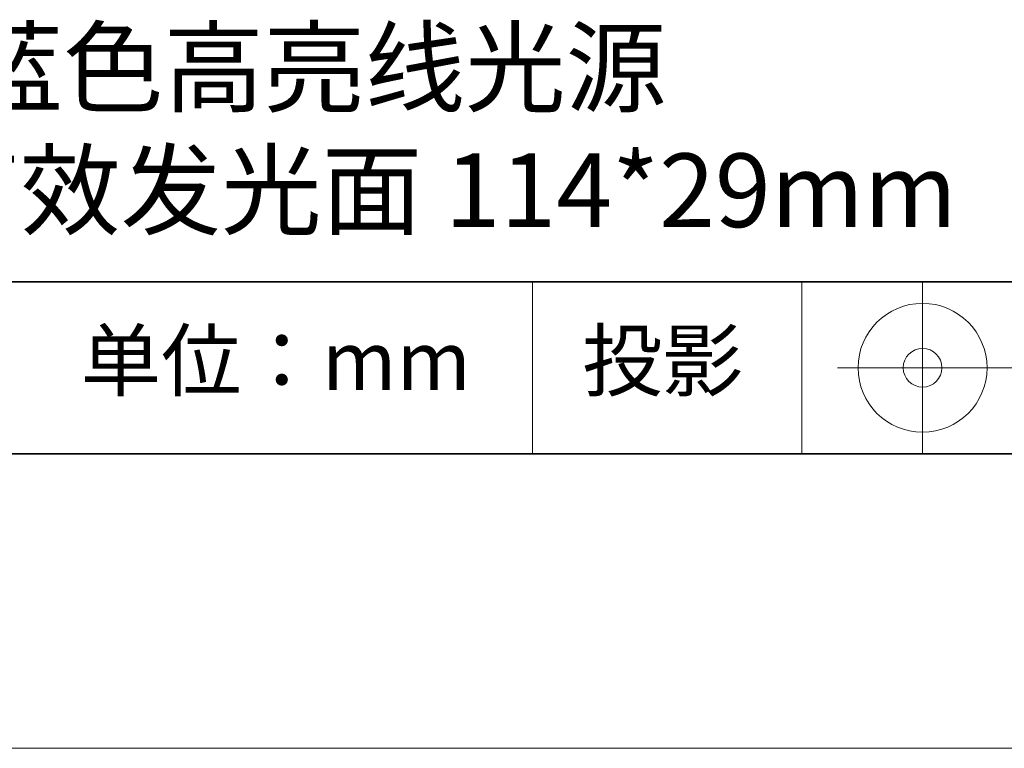
# Model space of a CAD drawing. Units: millimetres. Extents: x 11673 to 11970, y -7568 to -7358.
# Drawn here: x 11916 to 11950, y -7568 to -7543 of the extents above; entities that cross this region are included whole.
import ezdxf

# ---------------------------------------------------------------- set-up
doc = ezdxf.new("R2010")
doc.units = ezdxf.units.MM
doc.header["$LTSCALE"] = 10
doc.layers.add('1轮廓实线层', color=7, linetype='Continuous')
doc.layers.add('6文字层', color=3, linetype='Continuous')
doc.layers.add('粗实线层', color=7, linetype='Continuous', lineweight=35)
doc.layers.add('细实线层', color=7, linetype='Continuous', lineweight=18)
doc.styles.get("Standard").update_dxf_attribs({"font": 'simhei.ttf'})

# ---------------------------------------------------------------- blocks, each defined once
blk = doc.blocks.new('*X9')
at = {"layer": '粗实线层'}
blk.add_line((-138.5, -95), (138.5, -95), dxfattribs=at)
at = {"layer": '细实线层'}
blk.add_line((-148.5, -105), (148.5, -105), dxfattribs=at)

msp = doc.modelspace()

# ---------------------------------------------------------------- linework, layer by layer
at = {"layer": '粗实线层'}
for p, q in [((11884.887012, -7551.936769), (11959.887012, -7551.936769)), ((11819.887012, -7557.777777), (11959.887012, -7557.777777))]:
    msp.add_line(p, q, dxfattribs=at)
at = {"layer": '细实线层'}
for p, q in [((11933.570765, -7551.936769), (11933.570765, -7557.777777)), ((11942.704251, -7551.936769), (11942.704251, -7557.777777)), ((11946.800837, -7551.936769), (11946.800837, -7557.777777)), ((11943.913337, -7554.857273), (11950.475837, -7554.857273))]:
    msp.add_line(p, q, dxfattribs=at)
for radius in [2.1875, 0.65625]:
    msp.add_circle((11946.800837, -7554.857273), radius, dxfattribs=at)

# ---------------------------------------------------------------- block references
at = {"layer": '1轮廓实线层'}
msp.add_blockref('*X9', (11821.387012, -7462.777777), dxfattribs=at)

# ---------------------------------------------------------------- texts
at = {"layer": '6文字层', "attachment_point": 5}
for s, insert, char_height, width in [('{\\fMicrosoft YaHei|b0|i0|c134|p34;蓝色高亮线光源            有效发光面 114*29mm}', (11930.370282, -7546.746996), 2.5, 37.49802937), ('{\\fSimSun|b0|i0|c134|p2;单位：mm} ', (11924.860879, -7554.612599), 2, 17.84855769), ('{\\fSimSun|b0|i0|c134|p2;\\H0.91429x;投影} ', (11937.976698, -7554.612599), 2.1875, 17.84855769)]:
    msp.add_mtext(s, dxfattribs=dict(at, insert=insert, char_height=char_height, width=width))

doc.saveas('drawing.dxf')
